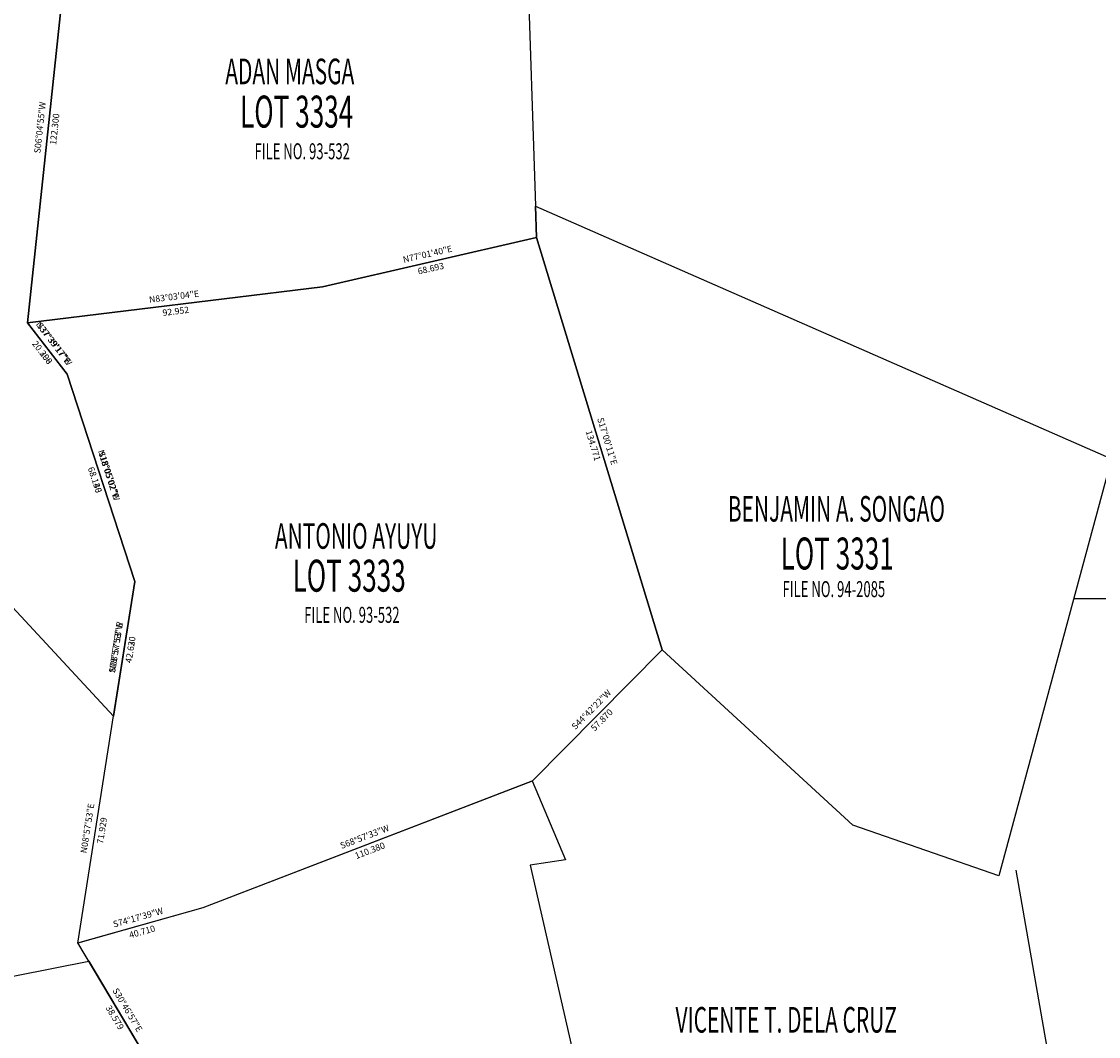
# Model space of a CAD drawing. Units: metres. Extents: x -8 to 21979, y -2 to 13199.
# Drawn here: x 9664 to 10001, y 3391 to 3708 of the extents above; entities that cross this region are included whole.
import ezdxf
from ezdxf.enums import TextEntityAlignment as Align

# ---------------------------------------------------------------- set-up
doc = ezdxf.new("R2010")
doc.units = ezdxf.units.M
doc.header["$LTSCALE"] = 1.016
doc.header["$MEASUREMENT"] = 0
for name, color, linetype in [('000-FILE NO.', 7, 'Continuous'), ('000-LOT NO', 6, 'Continuous'), ('000-PVLOT', 7, 'Continuous'), ('LT-3107', 30, 'Continuous'), ('LT-3254', 5, 'Continuous'), ('LT-3318', 4, 'Continuous'), ('LT-3331', 6, 'Continuous'), ('LT-3333', 140, 'Continuous'), ('LT-3334', 110, 'Continuous')]:
    doc.layers.add(name, color=color, linetype=linetype)
doc.styles.add('ROMANS', font='romans.shx', dxfattribs={"width": 0.6, "height": 0.001})
doc.styles.get("Standard").update_dxf_attribs({"font": 'txt.shx', "height": 2})

msp = doc.modelspace()

# ---------------------------------------------------------------- linework, layer by layer
at = {"layer": '000-PVLOT'}
for p, q in [((10101.58463, 3528.19969), (9993.54252, 3527.6728)), ((10101.58463, 3528.19969), (9993.54252, 3527.6728)), ((9975.43447, 3442.8829), (10003.10236, 3283.55795)), ((9975.43447, 3442.8829), (10003.10236, 3283.55795))]:
    msp.add_line(p, q, dxfattribs=at)
at = {"layer": 'LT-3107'}
msp.add_lwpolyline([(9625.15, 3716.24), (9629.58578, 3740.27409), (9679.11883, 3735.63302), (9666.16105, 3614.0214), (9678.56236, 3597.94976), (9699.71363, 3533.17567), (9693.07076, 3491.06642), (9615.27552, 3574.88832), (9627.06073, 3604.92932, 0.582602503), (9596.27079, 3642.90578), (9561.2367, 3637.05059), (9548.33537, 3655.5576), (9609.5135, 3682.50494), (9625.16282, 3716.24208)], format="xyb", dxfattribs=at)
at = {"layer": 'LT-3254'}
msp.add_lwpolyline([(9765.58, 3261.7), (9748.51998, 3299.45009), (9731.50994, 3300.46009), (9705.05981, 3381.23051), (9681.86554, 3420.16543), (9721.06939, 3431.18083), (9824.08978, 3470.81092), (9834.48147, 3446.09678), (9823.47141, 3444.42675), (9838.17205, 3380.09707), (9859.67211, 3286.01751), (9794.10251, 3269.35751), (9765.57927, 3261.70095)], dxfattribs=at)
at = {"layer": 'LT-3318'}
msp.add_lwpolyline([(9666.07, 3274.85), (9573.16015, 3302.55989), (9560.96793, 3389.80611), (9685.31633, 3414.37326), (9705.06031, 3381.22941), (9731.51013, 3300.45994), (9685.79975, 3282.57972), (9666.06997, 3274.8498)], dxfattribs=at)
at = {"layer": 'LT-3331'}
msp.add_lwpolyline([(9864.78, 3511.81), (9825.37082, 3640.68928), (9825.05499, 3650.47319), (10005.35018, 3571.52921), (9970.05019, 3441.10899), (9924.38007, 3456.90906), (9864.78, 3511.80913)], dxfattribs=at)
at = {"layer": 'LT-3333', "flags": 128}
msp.add_lwpolyline([(9825.37, 3640.69), (9864.7801, 3511.80995), (9824.07026, 3470.68033), (9721.04987, 3431.05025), (9681.85981, 3420.03011), (9693.06824, 3491.08046), (9699.70956, 3533.17983), (9678.55952, 3597.95012), (9666.15944, 3614.02018), (9758.42866, 3625.26588), (9825.36855, 3640.68599)], dxfattribs=at)
at = {"layer": 'LT-3334', "flags": 128}
msp.add_lwpolyline([(9825.37, 3640.69), (9758.43011, 3625.26989), (9666.16089, 3614.02419), (9679.11867, 3735.63581), (9710.42973, 3733.48279), (9822.51945, 3728.98298), (9825.05375, 3650.47387), (9825.36958, 3640.68997)], dxfattribs=at)

# ---------------------------------------------------------------- texts
at = {"char_height": 2}
for s, insert, attachment_point, rotation in [('S06°04\'55"W', (9671.64557, 3674.93316), 8, 83.9180556), ('122.300', (9673.63431, 3674.72126), 2, 83.9180556), ('N77°01\'40"E', (9791.67412, 3633.95041), 8, 12.9722222), ('68.693', (9792.12308, 3632.00145), 2, 12.9722222), ('N83°03\'04"E', (9712.17307, 3620.63569), 8, 6.9488889), ('92.952', (9712.41503, 3618.65038), 2, 6.9488889), ('N37°39\'17"W', (9673.15119, 3606.59606), 8, 307.6547222), ('S37°39\'17"E', (9673.15341, 3606.59648), 8, 307.6547222), ('20.298', (9671.56778, 3605.37425), 2, 307.6547222), ('20.300', (9671.57, 3605.37468), 2, 307.6547222), ('S17°00\'11"E', (9846.03134, 3576.5424), 8, 287.0030556), ('134.771', (9844.11876, 3575.95755), 2, 287.0030556), ('N18°05\'02"W', (9690.08514, 3565.87539), 8, 288.0838889), ('S18°05\'02"E', (9690.0886, 3565.87312), 8, 288.0838889), ('68.136', (9688.18394, 3565.25457), 2, 288.0838889), ('68.140', (9688.18739, 3565.25231), 2, 288.0838889), ('S08°57\'53"W', (9695.40441, 3512.27687), 8, 81.0352778), ('N08°57\'53"E', (9695.40112, 3512.28597), 8, 81.0352778), ('42.620', (9697.37669, 3511.97432), 2, 81.0352778), ('42.630', (9697.37998, 3511.96522), 2, 81.0352778), ('S44°42\'22"W', (9843.71446, 3491.94861), 8, 45.2938889), ('57.870', (9845.13591, 3490.54167), 2, 45.2938889), ('N08°57\'53"E', (9686.47624, 3455.71111), 8, 81.0352778), ('71.929', (9688.45181, 3455.39946), 2, 81.0352778), ('S68°57\'33"W', (9772.20103, 3451.79861), 8, 21.0408333), ('110.380', (9772.9191, 3449.93196), 2, 21.0408333), ('S74°17\'39"W', (9701.18414, 3426.50284), 8, 15.7058333), ('40.710', (9701.72554, 3424.57751), 2, 15.7058333), ('S30°46\'57"E', (9696.04744, 3398.31311), 8, 300.7825), ('38.579', (9694.32921, 3397.28955), 2, 300.7825)]:
    msp.add_mtext(s, dxfattribs=dict(at, insert=insert, attachment_point=attachment_point, rotation=rotation))
at = {"layer": '000-FILE NO.', "style": 'ROMANS', "width": 0.6}
for s, height, p in [('ADAN MASGA', 8, (9748.21756, 3688.65233)), ('FILE NO. 93-532', 5, (9752.10829, 3665.18774)), ('BENJAMIN A. SONGAO', 8, (9919.25404, 3551.86124)), ('ANTONIO AYUYU', 8, (9768.98553, 3543.38042)), ('FILE NO. 94-2085', 5, (9918.46524, 3528.25831)), ('FILE NO. 93-532', 5, (9767.64896, 3520.2072))]:
    msp.add_text(s, height=height, dxfattribs=at).set_placement(p, align=Align.CENTER)
msp.add_text('VICENTE T. DELA CRUZ', height=8, dxfattribs=at).set_placement((9868.90856, 3392.06253))
at = {"layer": '000-LOT NO', "style": 'ROMANS', "width": 0.6}
for s, p in [('LOT 3334', (9750.36871, 3675.08453)), ('LOT 3331', (9919.50777, 3536.88546)), ('LOT 3333', (9766.79099, 3529.95982))]:
    msp.add_text(s, height=10, dxfattribs=at).set_placement(p, align=Align.CENTER)

doc.saveas('drawing.dxf')
